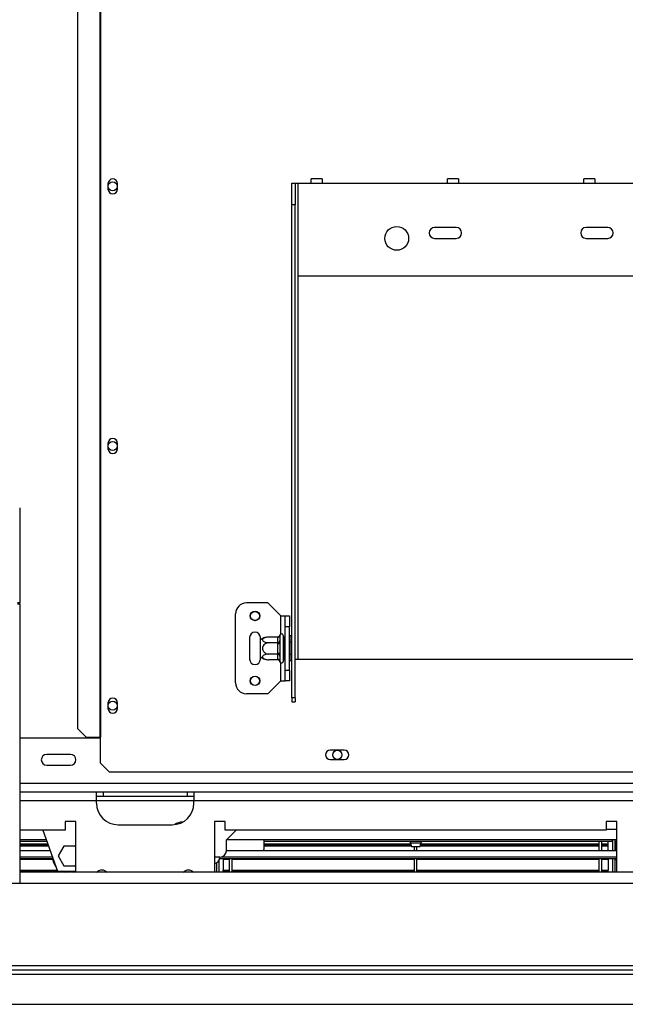
# Model space of a CAD drawing. Units: millimetres. Extents: x 15 to 3615, y 95 to 2850.
# Drawn here: x 1331 to 1611, y 491 to 946 of the extents above; entities that cross this region are included whole.
import ezdxf

# ---------------------------------------------------------------- set-up
doc = ezdxf.new("R2010")
doc.units = ezdxf.units.MM
doc.header["$LTSCALE"] = 14
doc.layers.add('FORMAT', color=7, linetype='Continuous')
doc.styles.add('SLDTEXTSTYLE0', font='TXT', dxfattribs={"width": 0.75})
doc.dimstyles.new('SLDDIMSTYLE3', dxfattribs={"dimtxt": 49, "dimasz": 46.228, "dimexe": 0, "dimexo": 0.0625, "dimgap": 12.25, "dimtad": 1, "dimrnd": 1e-09, "dimzin": 12, "dimdsep": 46, "dimtxsty": 'SLDTEXTSTYLE0', "dimblk1": 'NONE', "dimsah": 1, "dimcen": 0, "dimadec": 0, "dimazin": 3, "dimtfac": 1, "dimtmove": 0, "dimatfit": 3, "dimldrblk": 'NONE', "dimfxl": 0, "dimfrac": 2, "dimtolj": 1, "dimtzin": 12, "dimarcsym": 0})

# ---------------------------------------------------------------- blocks, each defined once
blk = doc.blocks.new('_D_10')
at = {"layer": 'FORMAT'}
for p, q in [((1286.96, 1281.67), (1296.27, 1293.35)), ((1296.27, 1293.35), (1375.51, 1230.12)), ((1279.94, 1254.45), (1311.89, 1168.79)), ((1375.51, 1230.12), (1366.2, 1218.45)), ((1201.35, 897.94), (1442.97, 1200.81)), ((1215.64, 1192.29), (1206.33, 1180.62)), ((1206.33, 1180.62), (1285.58, 1117.4)), ((1285.58, 1117.4), (1294.89, 1129.07)), ((1201.35, 897.94), (1076.62, 741.59))]:
    blk.add_line(p, q, dxfattribs=at)
blk.add_solid([(1201.35, 897.94), (1235.74, 929.64), (1224.62, 938.51)], dxfattribs=at)
at = {"layer": 'FORMAT', "attachment_point": 1, "rotation": 51.4176, "style": 'SLDTEXTSTYLE0'}
for s, insert, char_height in [('"', (1292.02, 1251.78), 49), ('7', (1238.35, 1220.49), 39.2), ('200', (1327.65, 1153.86), 49), ('8', (1296.03, 1211.52), 39.2), ('7', (1233.32, 1178.19), 49), ('%%c', (1281.57, 1096.09), 49)]:
    blk.add_mtext(s, dxfattribs=dict(at, insert=insert, char_height=char_height))
blk = doc.blocks.new('_None')

msp = doc.modelspace()

# ---------------------------------------------------------------- linework, layer by layer
at = {"color": 7, "linetype": 'Continuous', "lineweight": 25}
for p, q in [((1357.669, 1001.264), (1357.669, 618.264)), ((1367.963, 1001.264), (1367.963, 614.264)), ((1368.382, 1001.264), (1368.382, 614.264)), ((1371.783, 870.014), (1371.783, 867.514)), ((1376.183, 867.514), (1376.183, 870.014)), ((1456.733, 870.264), (1458.233, 870.264)), ((1456.733, 860.264), (1456.733, 870.264)), ((1458.233, 870.264), (1458.233, 860.264)), ((1458.233, 870.264), (1459.733, 870.264)), ((1459.733, 827.264), (1459.733, 870.264)), ((1459.733, 870.264), (1465.733, 870.264)), ((1470.733, 872.264), (1465.733, 872.264)), ((1465.733, 870.264), (1465.733, 872.264)), ((1465.733, 870.264), (1470.733, 870.264)), ((1470.733, 872.264), (1470.733, 870.264)), ((1470.733, 870.264), (1528.733, 870.264)), ((1533.733, 872.264), (1528.733, 872.264)), ((1528.733, 870.264), (1528.733, 872.264)), ((1528.733, 870.264), (1533.733, 870.264)), ((1533.733, 872.264), (1533.733, 870.264)), ((1533.733, 870.264), (1591.733, 870.264)), ((1596.733, 872.264), (1591.733, 872.264)), ((1591.733, 870.264), (1591.733, 872.264)), ((1591.733, 870.264), (1596.733, 870.264)), ((1596.733, 872.264), (1596.733, 870.264)), ((1596.733, 870.264), (1654.733, 870.264)), ((1458.233, 860.264), (1456.733, 860.264)), ((1456.733, 632.372), (1456.733, 860.264)), ((1458.233, 632.372), (1458.233, 860.264)), ((1532.733, 849.764), (1522.733, 849.764)), ((1602.733, 849.764), (1592.733, 849.764)), ((1522.733, 844.764), (1532.733, 844.764)), ((1592.733, 844.764), (1602.733, 844.764)), ((1665.733, 827.264), (1459.733, 827.264)), ((1371.783, 750.014), (1371.783, 747.514)), ((1376.183, 747.514), (1376.183, 750.014)), ((1330.983, 720.254), (1330.983, 676.358)), ((1330.983, 676.358), (1329.983, 676.358)), ((1329.983, 675.912), (1330.983, 675.912)), ((1330.983, 675.912), (1330.983, 676.358)), ((1330.983, 675.912), (1330.983, 546.764)), ((1445.733, 676.264), (1435.733, 676.264)), ((1451.733, 670.264), (1445.733, 676.264)), ((1430.733, 639.264), (1430.733, 671.264)), ((1451.733, 670.264), (1453.733, 670.264)), ((1453.733, 670.264), (1455.733, 670.264)), ((1453.733, 665.264), (1453.733, 670.264)), ((1455.733, 670.264), (1455.733, 665.264)), ((1455.733, 665.264), (1453.733, 665.264)), ((1453.733, 645.264), (1453.733, 665.264)), ((1455.733, 645.264), (1455.733, 665.264)), ((1437.233, 660.264), (1437.233, 650.264)), ((1442.233, 659.205), (1442.233, 660.264)), ((1450.238, 660.518), (1446.133, 660.518)), ((1450.233, 660.345), (1450.238, 660.518)), ((1450.233, 658.065), (1450.233, 660.345)), ((1451.253, 661.439), (1451.233, 661.211)), ((1451.233, 661.211), (1451.233, 658.931)), ((1452.733, 661.264), (1452.733, 649.264)), ((1452.833, 660.518), (1452.733, 660.634)), ((1452.833, 660.518), (1452.833, 657.891)), ((1453.733, 660.518), (1452.833, 660.518)), ((1456.233, 661.038), (1455.733, 661.038)), ((1456.233, 661.038), (1456.233, 658.151)), ((1442.233, 651.324), (1442.233, 659.205)), ((1450.238, 657.891), (1446.133, 657.891)), ((1450.238, 657.891), (1450.233, 658.065)), ((1450.233, 657.544), (1450.238, 657.891)), ((1450.233, 652.984), (1450.233, 657.544)), ((1450.233, 657.544), (1451.233, 657.544)), ((1451.233, 658.931), (1451.253, 658.352)), ((1451.253, 658.352), (1451.233, 657.544)), ((1451.233, 657.544), (1451.233, 652.984)), ((1452.833, 657.891), (1452.733, 657.949)), ((1452.833, 657.891), (1452.833, 652.637)), ((1453.733, 657.891), (1452.833, 657.891)), ((1456.233, 658.151), (1455.733, 658.151)), ((1456.233, 658.151), (1456.233, 652.378)), ((1442.233, 650.264), (1442.233, 651.324)), ((1450.238, 652.637), (1446.133, 652.637)), ((1450.233, 652.984), (1451.233, 652.984)), ((1450.238, 652.637), (1450.233, 652.984)), ((1450.233, 652.464), (1450.238, 652.637)), ((1450.233, 650.184), (1450.233, 652.464)), ((1451.233, 652.984), (1451.253, 652.177)), ((1451.253, 652.177), (1451.233, 651.598)), ((1451.233, 651.598), (1451.233, 649.318)), ((1452.833, 652.637), (1452.733, 652.58)), ((1453.733, 652.637), (1452.833, 652.637)), ((1452.833, 652.637), (1452.833, 650.01)), ((1456.233, 652.378), (1455.733, 652.378)), ((1456.233, 652.378), (1456.233, 649.491)), ((1450.238, 650.01), (1446.133, 650.01)), ((1450.238, 650.01), (1450.233, 650.184)), ((1451.233, 649.318), (1451.253, 649.089)), ((1452.733, 649.895), (1452.833, 650.01)), ((1453.733, 650.01), (1452.833, 650.01)), ((1456.233, 649.491), (1455.733, 649.491)), ((1458.233, 650.264), (1459.733, 650.264)), ((1459.733, 650.264), (1665.733, 650.264)), ((1453.733, 645.264), (1455.733, 645.264)), ((1453.733, 640.264), (1453.733, 645.264)), ((1455.733, 645.264), (1455.733, 640.264)), ((1451.733, 640.264), (1445.733, 634.264)), ((1451.733, 640.264), (1453.733, 640.264)), ((1455.733, 640.264), (1453.733, 640.264)), ((1445.733, 634.264), (1435.733, 634.264)), ((1371.783, 630.014), (1371.783, 627.514)), ((1376.183, 627.514), (1376.183, 630.014)), ((1458.233, 632.372), (1456.733, 632.372)), ((1456.733, 632.372), (1456.733, 630.626)), ((1456.733, 630.626), (1458.233, 630.626)), ((1458.233, 632.372), (1458.233, 630.626)), ((1357.669, 618.264), (1361.647, 614.264)), ((1368.382, 613.764), (1330.983, 613.764)), ((1361.647, 614.264), (1367.963, 614.264)), ((1367.963, 614.264), (1368.382, 614.264)), ((1368.382, 602.264), (1368.382, 614.264)), ((1354.483, 606.264), (1343.483, 606.264)), ((1480.983, 608.214), (1474.483, 608.214)), ((1343.483, 601.264), (1354.483, 601.264)), ((1368.382, 602.264), (1372.382, 598.264)), ((1474.483, 603.914), (1480.983, 603.914)), ((1372.382, 598.264), (1753.084, 598.264)), ((1366.483, 588.764), (1330.983, 588.764)), ((1366.483, 584.764), (1366.483, 588.764)), ((1411.483, 588.764), (1366.483, 588.764)), ((1369.483, 588.764), (1369.483, 586.764)), ((1408.483, 586.764), (1408.483, 588.764)), ((1411.483, 588.764), (1411.483, 584.764)), ((1701.483, 588.764), (1411.483, 588.764)), ((1369.483, 586.764), (1366.483, 586.764)), ((1366.483, 583.764), (1366.483, 584.764)), ((1408.483, 586.764), (1369.483, 586.764)), ((1411.483, 586.764), (1408.483, 586.764)), ((1411.483, 583.764), (1411.483, 584.764)), ((1356.983, 575.264), (1351.983, 575.264)), ((1351.983, 575.264), (1351.983, 571.264)), ((1356.983, 551.764), (1356.983, 575.264)), ((1376.483, 573.764), (1401.483, 573.764)), ((1425.983, 575.264), (1420.983, 575.264)), ((1420.983, 575.264), (1420.983, 551.764)), ((1425.983, 571.264), (1425.983, 575.264)), ((1606.983, 575.264), (1601.983, 575.264)), ((1601.983, 575.264), (1601.983, 571.264)), ((1606.983, 551.764), (1606.983, 575.264)), ((1351.983, 571.264), (1330.983, 571.264)), ((1341.662, 571.264), (1348.483, 552.264)), ((1601.983, 571.264), (1425.983, 571.264)), ((1426.483, 566.764), (1430.983, 571.264)), ((1601.983, 571.764), (1606.983, 571.764)), ((1343.278, 566.764), (1330.983, 566.764)), ((1343.529, 566.064), (1330.983, 566.064)), ((1330.983, 564.895), (1343.949, 564.895)), ((1330.983, 564.616), (1344.049, 564.616)), ((1426.483, 561.764), (1426.483, 566.764)), ((1606.983, 566.764), (1426.483, 566.764)), ((1443.983, 563.264), (1443.983, 566.764)), ((1604.983, 566.064), (1443.983, 566.064)), ((1443.983, 564.895), (1511.728, 564.895)), ((1443.983, 564.616), (1511.786, 564.616)), ((1511.65, 565.268), (1511.985, 563.664)), ((1515.981, 563.664), (1516.315, 565.268)), ((1516.179, 564.616), (1598.783, 564.616)), ((1516.237, 564.895), (1598.783, 564.895)), ((1598.783, 561.864), (1598.783, 566.064)), ((1599.983, 561.864), (1599.983, 566.064)), ((1599.983, 564.895), (1602.983, 564.895)), ((1599.983, 564.616), (1602.983, 564.616)), ((1602.983, 564.895), (1602.983, 566.064)), ((1602.983, 564.616), (1602.983, 564.895)), ((1602.983, 564.158), (1602.983, 564.616)), ((1604.983, 566.064), (1604.983, 566.764)), ((1604.983, 566.764), (1604.983, 561.864)), ((1605.983, 566.764), (1605.983, 561.864)), ((1606.983, 566.064), (1605.983, 566.064)), ((1330.983, 564.158), (1344.213, 564.158)), ((1330.983, 564.106), (1344.232, 564.106)), ((1330.983, 563.959), (1344.285, 563.959)), ((1330.983, 561.864), (1345.037, 561.864)), ((1351.356, 563.864), (1348.729, 559.314)), ((1356.61, 563.864), (1351.356, 563.864)), ((1356.983, 563.218), (1356.61, 563.864)), ((1426.483, 561.864), (1606.983, 561.864)), ((1443.983, 564.158), (1511.882, 564.158)), ((1443.983, 564.106), (1511.893, 564.106)), ((1443.983, 563.959), (1511.923, 563.959)), ((1511.985, 563.664), (1513.983, 563.664)), ((1513.383, 561.864), (1513.383, 563.664)), ((1513.983, 563.664), (1515.981, 563.664)), ((1514.583, 561.864), (1514.583, 563.664)), ((1516.042, 563.959), (1598.783, 563.959)), ((1516.073, 564.106), (1598.783, 564.106)), ((1516.084, 564.158), (1598.783, 564.158)), ((1599.983, 564.158), (1602.983, 564.158)), ((1599.983, 564.106), (1602.983, 564.106)), ((1599.983, 563.959), (1602.983, 563.959)), ((1602.983, 561.864), (1602.983, 563.959)), ((1330.983, 558.871), (1345.995, 558.871)), ((1346.08, 558.069), (1330.983, 558.069)), ((1330.983, 557.961), (1346.098, 557.961)), ((1330.983, 557.919), (1346.105, 557.919)), ((1348.729, 559.314), (1351.356, 554.764)), ((1356.61, 554.764), (1356.983, 555.41)), ((1423.483, 558.764), (1420.983, 558.764)), ((1421.983, 556.166), (1421.983, 551.764)), ((1422.983, 557.106), (1422.983, 551.764)), ((1606.983, 558.069), (1423.401, 558.069)), ((1424.276, 558.871), (1606.983, 558.871)), ((1424.983, 557.961), (1424.983, 558.069)), ((1424.983, 557.919), (1424.983, 557.961)), ((1424.983, 557.961), (1427.983, 557.961)), ((1424.983, 557.919), (1427.983, 557.919)), ((1424.983, 557.919), (1424.983, 552.803)), ((1427.983, 551.764), (1427.983, 557.961)), ((1429.183, 557.961), (1513.383, 557.961)), ((1429.183, 551.764), (1429.183, 557.961)), ((1429.183, 557.919), (1513.383, 557.919)), ((1513.383, 551.764), (1513.383, 558.069)), ((1514.583, 551.764), (1514.583, 558.069)), ((1514.583, 557.961), (1598.783, 557.961)), ((1514.583, 557.919), (1598.783, 557.919)), ((1598.783, 551.764), (1598.783, 557.961)), ((1599.983, 557.961), (1602.983, 557.961)), ((1599.983, 551.764), (1599.983, 557.961)), ((1599.983, 557.919), (1602.983, 557.919)), ((1602.983, 557.961), (1602.983, 558.069)), ((1602.983, 557.919), (1602.983, 557.961)), ((1602.983, 557.919), (1602.983, 552.803)), ((1604.983, 558.069), (1604.983, 551.764)), ((1605.983, 558.069), (1605.983, 551.764)), ((1605.983, 557.764), (1606.983, 557.764)), ((1330.983, 552.803), (1348.289, 552.803)), ((1330.983, 552.506), (1348.396, 552.506)), ((1784.483, 551.764), (1330.983, 551.764)), ((1348.483, 552.264), (1356.983, 552.264)), ((1348.783, 551.764), (1348.783, 552.264)), ((1349.983, 551.764), (1349.983, 552.264)), ((1350.645, 552.264), (1352.024, 551.764)), ((1351.356, 554.764), (1356.61, 554.764)), ((1355.942, 551.764), (1356.983, 552.114)), ((1356.983, 551.898), (1356.628, 551.764)), ((1424.983, 552.803), (1427.983, 552.803)), ((1424.983, 552.506), (1424.983, 552.803)), ((1424.983, 551.764), (1424.983, 552.506)), ((1424.983, 552.506), (1427.983, 552.506)), ((1429.183, 552.803), (1513.383, 552.803)), ((1429.183, 552.506), (1513.383, 552.506)), ((1514.583, 552.803), (1598.783, 552.803)), ((1514.583, 552.506), (1598.783, 552.506)), ((1599.983, 552.803), (1602.983, 552.803)), ((1599.983, 552.506), (1602.983, 552.506)), ((1602.983, 552.506), (1602.983, 552.803)), ((1602.983, 551.764), (1602.983, 552.506)), ((437.483, 546.764), (1840.483, 546.764)), ((1178.983, 508.764), (1687.483, 508.764)), ((1178.983, 506.764), (1687.483, 506.764)), ((504.983, 504.764), (1772.983, 504.764)), ((416.583, 490.764), (1861.383, 490.764))]:
    msp.add_line(p, q, dxfattribs=at)
at = {"color": 8, "linetype": 'Continuous', "lineweight": 25}
for p, q in [((1459.733, 650.264), (1459.733, 827.264)), ((1451.733, 661.971), (1451.733, 670.264)), ((1451.733, 640.264), (1451.733, 648.557)), ((1701.483, 592.764), (1330.983, 592.764)), ((1366.483, 584.764), (1330.983, 584.764)), ((1411.483, 584.764), (1366.483, 584.764)), ((1701.483, 584.764), (1411.483, 584.764)), ((1513.983, 565.268), (1511.65, 565.268)), ((1516.315, 565.268), (1513.983, 565.268)), ((1606.561, 566.064), (1606.561, 562.535))]:
    msp.add_line(p, q, dxfattribs=at)
at = {"color": 7, "linetype": 'Continuous', "lineweight": 25, "flags": 128}
msp.add_lwpolyline([(1351.337, 551.764), (1350.485, 552.12), (1350.202, 552.264)], dxfattribs=at)
at = {"color": 7, "linetype": 'Continuous', "lineweight": 25}
for centre, radius in [((1373.983, 868.764), 2.1), ((1505.233, 844.764), 5.5), ((1373.983, 748.764), 2.1), ((1439.733, 670.264), 2.2), ((1439.733, 670.264), 2.1), ((1439.733, 640.264), 2.2), ((1439.733, 640.264), 2.1), ((1373.983, 628.764), 2.1), ((1477.733, 606.064), 2.1)]:
    msp.add_circle(centre, radius, dxfattribs=at)
for centre, radius, start, end in [((1373.983, 870.014), 2.2, 0, 180), ((1373.983, 867.514), 2.2, 180, 0), ((1522.733, 847.264), 2.5, 90, 270), ((1532.733, 847.264), 2.5, 270, 90), ((1592.733, 847.264), 2.5, 90, 270), ((1602.733, 847.264), 2.5, 270, 90), ((1373.983, 750.014), 2.2, 0, 180), ((1373.983, 747.514), 2.2, 180, 0), ((1435.733, 671.264), 5, 90, 180), ((1439.733, 660.264), 2.5, 0, 180), ((1446.133, 654.071), 6.447, 94.84828, 127.22578), ((1446.133, 654.071), 6.447, 93.41047, 94.84828), ((1450.295, 661.283), 0.94, 266.18874, 355.59805), ((1451.983, 661.264), 0.75, 0, 166.48705), ((1450.295, 659.003), 0.94, 266.18874, 355.59805), ((1446.133, 656.457), 6.447, 232.77422, 265.09511), ((1450.295, 651.526), 0.94, 4.40195, 93.81126), ((1439.733, 650.264), 2.5, 180, 0), ((1446.133, 656.457), 6.447, 265.09511, 265.55642), ((1450.295, 649.246), 0.94, 4.40195, 93.81126), ((1451.983, 649.264), 0.75, 193.50512, 360), ((1435.733, 639.264), 5, 180, 270), ((1373.983, 630.014), 2.2, 0, 180), ((1373.983, 627.514), 2.2, 180, 0), ((1343.483, 603.764), 2.5, 90, 270), ((1354.483, 603.764), 2.5, 270, 90), ((1474.483, 606.064), 2.15, 90, 270), ((1480.983, 606.064), 2.15, 270, 90), ((1376.483, 583.764), 10, 180, 270), ((1401.483, 583.764), 10, 270, 0), ((1406.483, 568.264), 6.75, 91.37777, 124.37962), ((1510.671, 565.064), 1, 11.76829, 90), ((1517.294, 565.064), 1, 90, 168.23171), ((1423.483, 561.764), 3, 270, 0), ((1440.983, 563.264), 3, 332.17056, 0), ((1608.983, 560.764), 3, 131.81031, 158.50056), ((1353.983, 559.314), 8, 180.62334, 218.87033), ((1353.983, 559.314), 7.8, 185.45262, 214.04105), ((1420.483, 558.764), 3, 279.59407, 0), ((1368.983, 549.264), 3.5, 44.61841, 135.38159), ((1408.983, 549.264), 3.5, 44.61899, 135.381)]:
    msp.add_arc(centre, radius, start, end, dxfattribs=at)
for points, knots in [([(1446.133, 660.518), (1445.833, 660.506), (1445.172, 660.479), (1444.252, 660.247), (1443.541, 659.874), (1443.243, 659.497), (1443.179, 659.137), (1443.303, 658.792), (1443.725, 658.424), (1444.381, 658.128), (1445.212, 657.929), (1445.83, 657.904), (1446.133, 657.891)], [0, 0, 0, 0, 0.1033737, 0.2274024, 0.3456813, 0.4523152, 0.4998294, 0.5945143, 0.6890008, 0.787163, 0.8958903, 1, 1, 1, 1]), ([(1450.238, 660.518), (1450.342, 660.529), (1450.548, 660.551), (1450.827, 660.716), (1451.063, 660.966), (1451.192, 661.223), (1451.242, 661.391), (1451.253, 661.437), (1451.253, 661.439)], [0, 0, 0, 0, 0.2095327, 0.4184926, 0.6424952, 0.9034901, 0.9958384, 1, 1, 1, 1]), ([(1446.133, 657.891), (1445.796, 657.861), (1445.123, 657.8), (1444.207, 657.31), (1443.524, 656.575), (1443.186, 655.691), (1443.197, 654.831), (1443.483, 654.063), (1444.009, 653.402), (1444.765, 652.893), (1445.517, 652.662), (1445.989, 652.643), (1446.133, 652.637)], [0, 0, 0, 0, 0.1157185, 0.2315943, 0.3492626, 0.4554707, 0.5500022, 0.639991, 0.7338656, 0.8369388, 0.9505161, 1, 1, 1, 1]), ([(1450.238, 657.891), (1450.342, 657.897), (1450.548, 657.908), (1450.827, 657.99), (1451.063, 658.115), (1451.192, 658.244), (1451.242, 658.328), (1451.253, 658.351), (1451.253, 658.352)], [0, 0, 0, 0, 0.2095327, 0.4184926, 0.6424952, 0.9034901, 0.9958384, 1, 1, 1, 1]), ([(1446.133, 652.637), (1445.796, 652.622), (1445.123, 652.591), (1444.207, 652.347), (1443.524, 651.979), (1443.186, 651.537), (1443.197, 651.107), (1443.483, 650.723), (1444.009, 650.393), (1444.765, 650.138), (1445.517, 650.023), (1445.989, 650.013), (1446.133, 650.01)], [0, 0, 0, 0, 0.1157185, 0.2315943, 0.3492626, 0.4554707, 0.5500022, 0.639991, 0.7338656, 0.8369388, 0.9505161, 1, 1, 1, 1]), ([(1450.238, 652.637), (1450.342, 652.632), (1450.548, 652.621), (1450.827, 652.539), (1451.063, 652.414), (1451.192, 652.285), (1451.242, 652.201), (1451.253, 652.178), (1451.253, 652.177)], [0, 0, 0, 0, 0.20953267, 0.41849257, 0.64249521, 0.90349009, 0.99583842, 1, 1, 1, 1]), ([(1451.253, 649.089), (1451.253, 649.091), (1451.242, 649.137), (1451.192, 649.306), (1451.063, 649.563), (1450.827, 649.813), (1450.548, 649.978), (1450.342, 650), (1450.238, 650.01)], [0, 0, 0, 0, 0.0041616, 0.0965099, 0.3575048, 0.5815074, 0.7904673, 1, 1, 1, 1])]:
    msp.add_open_spline(points, degree=3, knots=knots, dxfattribs=at)

# ---------------------------------------------------------------- dimensions: what is measured, and where the dimension line sits
at = {"layer": 'FORMAT'}
dim = msp.add_diameter_dim_2p(p1=(1076.619, 741.593), p2=(1201.347, 897.935), dimstyle='SLDDIMSTYLE3', dxfattribs=at)
dim.commit()
dim.dimension.update_dxf_attribs({"geometry": '_D_10', "text_midpoint": (1392.361, 1137.365), "dimtype": 163})

doc.saveas('drawing.dxf')
